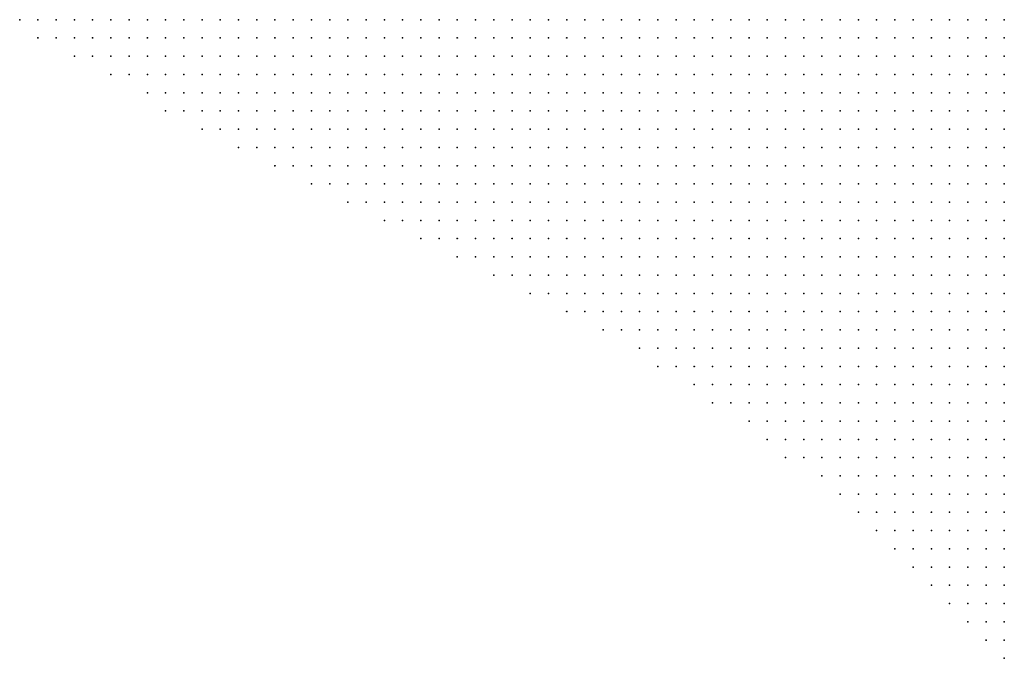
# Model space of a CAD drawing. Units: inches. Extents: x -1.19 to 1.19, y -1.15 to 1.15.
# Drawn here: x -1.11 to -1.01, y -0.84 to -0.77 of the extents above; entities that cross this region are included whole.
import ezdxf

# ---------------------------------------------------------------- set-up
doc = ezdxf.new("R2010")
doc.units = ezdxf.units.IN
doc.header["$MEASUREMENT"] = 0
doc.header["$PDMODE"] = 32
doc.header["$PDSIZE"] = 1e-05
for name, color, linetype in [('layer10', 10, 'Continuous'), ('layer11', 11, 'Continuous'), ('layer12', 12, 'Continuous'), ('layer13', 13, 'Continuous'), ('layer16', 16, 'Continuous'), ('layer19', 19, 'Continuous'), ('layer22', 22, 'Continuous'), ('layer24', 24, 'Continuous'), ('layer28', 28, 'Continuous'), ('layer31', 31, 'Continuous'), ('layer43', 43, 'Continuous'), ('layer44', 44, 'Continuous'), ('layer5', 5, 'Continuous'), ('layer53', 53, 'Continuous'), ('layer6', 6, 'Continuous'), ('layer7', 7, 'Continuous'), ('layer8', 8, 'Continuous'), ('layer9', 9, 'Continuous')]:
    doc.layers.add(name, color=color, linetype=linetype)

msp = doc.modelspace()

# ---------------------------------------------------------------- linework, layer by layer
at = {"layer": 'layer10', "color": 10}
for p in [(-1.0503, -0.7736), (-1.0483, -0.7736), (-1.0463, -0.7736), (-1.0363, -0.7736), (-1.0243, -0.7736), (-1.0263, -0.7776)]:
    msp.add_point(p, dxfattribs=at)
at = {"layer": 'layer11', "color": 11}
for p in [(-1.0543, -0.7736), (-1.0343, -0.7756), (-1.0263, -0.7756), (-1.0343, -0.7776)]:
    msp.add_point(p, dxfattribs=at)
at = {"layer": 'layer12', "color": 12}
for p in [(-1.0303, -0.7776), (-1.0283, -0.7776)]:
    msp.add_point(p, dxfattribs=at)
at = {"layer": 'layer13', "color": 13}
msp.add_point((-1.0343, -0.7736), dxfattribs=at)
at = {"layer": 'layer16', "color": 16}
msp.add_point((-1.0323, -0.7756), dxfattribs=at)
at = {"layer": 'layer19', "color": 19}
msp.add_point((-1.0323, -0.7736), dxfattribs=at)
at = {"layer": 'layer22', "color": 22}
msp.add_point((-1.0523, -0.7736), dxfattribs=at)
at = {"layer": 'layer24', "color": 24}
msp.add_point((-1.0283, -0.7736), dxfattribs=at)
at = {"layer": 'layer28', "color": 28}
msp.add_point((-1.0283, -0.7756), dxfattribs=at)
at = {"layer": 'layer31', "color": 31}
msp.add_point((-1.0303, -0.7736), dxfattribs=at)
at = {"layer": 'layer43', "color": 43}
msp.add_point((-1.0303, -0.7756), dxfattribs=at)
at = {"layer": 'layer44', "color": 44}
msp.add_point((-1.0263, -0.7736), dxfattribs=at)
at = {"layer": 'layer5', "color": 5}
for p in [(-1.1143, -0.7736), (-1.1123, -0.7736), (-1.1103, -0.7736), (-1.1083, -0.7736), (-1.1063, -0.7736), (-1.1043, -0.7736), (-1.1023, -0.7736), (-1.1003, -0.7736), (-1.0983, -0.7736), (-1.0963, -0.7736), (-1.0943, -0.7736), (-1.0923, -0.7736), (-1.0903, -0.7736), (-1.0883, -0.7736), (-1.0863, -0.7736), (-1.0843, -0.7736), (-1.0823, -0.7736), (-1.0803, -0.7736), (-1.0783, -0.7736), (-1.0763, -0.7736), (-1.1123, -0.7756), (-1.1103, -0.7756), (-1.1083, -0.7756), (-1.1063, -0.7756), (-1.1043, -0.7756), (-1.1023, -0.7756), (-1.1003, -0.7756), (-1.0983, -0.7756), (-1.0963, -0.7756), (-1.0943, -0.7756), (-1.0923, -0.7756), (-1.0903, -0.7756), (-1.0883, -0.7756), (-1.0863, -0.7756), (-1.0843, -0.7756), (-1.0823, -0.7756), (-1.0803, -0.7756), (-1.0783, -0.7756), (-1.0763, -0.7756), (-1.0743, -0.7756), (-1.1083, -0.7776), (-1.1063, -0.7776), (-1.1043, -0.7776), (-1.1023, -0.7776), (-1.1003, -0.7776), (-1.0983, -0.7776), (-1.0963, -0.7776), (-1.0943, -0.7776), (-1.0923, -0.7776), (-1.0903, -0.7776), (-1.0883, -0.7776), (-1.0863, -0.7776), (-1.0843, -0.7776), (-1.0823, -0.7776), (-1.0803, -0.7776), (-1.0783, -0.7776), (-1.0763, -0.7776), (-1.0743, -0.7776), (-1.0723, -0.7776), (-1.0703, -0.7776), (-1.1043, -0.7796), (-1.1023, -0.7796), (-1.1003, -0.7796), (-1.0983, -0.7796), (-1.0963, -0.7796), (-1.0943, -0.7796), (-1.0923, -0.7796), (-1.0903, -0.7796), (-1.0883, -0.7796), (-1.0863, -0.7796), (-1.0843, -0.7796), (-1.0823, -0.7796), (-1.0803, -0.7796), (-1.0783, -0.7796), (-1.0763, -0.7796), (-1.0743, -0.7796), (-1.0723, -0.7796), (-1.0703, -0.7796), (-1.0683, -0.7796), (-1.1003, -0.7816), (-1.0983, -0.7816), (-1.0963, -0.7816), (-1.0943, -0.7816), (-1.0923, -0.7816), (-1.0903, -0.7816), (-1.0883, -0.7816), (-1.0863, -0.7816), (-1.0843, -0.7816), (-1.0823, -0.7816), (-1.0803, -0.7816), (-1.0783, -0.7816), (-1.0763, -0.7816), (-1.0743, -0.7816), (-1.0723, -0.7816), (-1.0703, -0.7816), (-1.0683, -0.7816), (-1.0663, -0.7816), (-1.0643, -0.7816), (-1.0983, -0.7836), (-1.0963, -0.7836), (-1.0943, -0.7836), (-1.0923, -0.7836), (-1.0903, -0.7836), (-1.0883, -0.7836), (-1.0863, -0.7836), (-1.0843, -0.7836), (-1.0823, -0.7836), (-1.0803, -0.7836), (-1.0783, -0.7836), (-1.0763, -0.7836), (-1.0743, -0.7836), (-1.0723, -0.7836), (-1.0703, -0.7836), (-1.0683, -0.7836), (-1.0663, -0.7836), (-1.0643, -0.7836), (-1.0623, -0.7836), (-1.0943, -0.7856), (-1.0923, -0.7856), (-1.0903, -0.7856), (-1.0883, -0.7856), (-1.0863, -0.7856), (-1.0843, -0.7856), (-1.0823, -0.7856), (-1.0803, -0.7856), (-1.0783, -0.7856), (-1.0763, -0.7856), (-1.0743, -0.7856), (-1.0723, -0.7856), (-1.0703, -0.7856), (-1.0683, -0.7856), (-1.0663, -0.7856), (-1.0643, -0.7856), (-1.0623, -0.7856), (-1.0603, -0.7856), (-1.0583, -0.7856), (-1.0903, -0.7876), (-1.0883, -0.7876), (-1.0863, -0.7876), (-1.0843, -0.7876), (-1.0823, -0.7876), (-1.0803, -0.7876), (-1.0783, -0.7876), (-1.0763, -0.7876), (-1.0743, -0.7876), (-1.0723, -0.7876), (-1.0703, -0.7876), (-1.0683, -0.7876), (-1.0663, -0.7876), (-1.0643, -0.7876), (-1.0623, -0.7876), (-1.0603, -0.7876), (-1.0583, -0.7876), (-1.0563, -0.7876), (-1.0543, -0.7876), (-1.0863, -0.7896), (-1.0843, -0.7896), (-1.0823, -0.7896), (-1.0803, -0.7896), (-1.0783, -0.7896), (-1.0763, -0.7896), (-1.0743, -0.7896), (-1.0723, -0.7896), (-1.0703, -0.7896), (-1.0683, -0.7896), (-1.0663, -0.7896), (-1.0643, -0.7896), (-1.0623, -0.7896), (-1.0603, -0.7896), (-1.0583, -0.7896), (-1.0563, -0.7896), (-1.0543, -0.7896), (-1.0523, -0.7896), (-1.0823, -0.7916), (-1.0803, -0.7916), (-1.0783, -0.7916), (-1.0763, -0.7916), (-1.0743, -0.7916), (-1.0723, -0.7916), (-1.0703, -0.7916), (-1.0683, -0.7916), (-1.0663, -0.7916), (-1.0643, -0.7916), (-1.0623, -0.7916), (-1.0603, -0.7916), (-1.0583, -0.7916), (-1.0563, -0.7916), (-1.0543, -0.7916), (-1.0523, -0.7916), (-1.0503, -0.7916), (-1.0483, -0.7916), (-1.0783, -0.7936), (-1.0763, -0.7936), (-1.0743, -0.7936), (-1.0723, -0.7936), (-1.0703, -0.7936), (-1.0683, -0.7936), (-1.0663, -0.7936), (-1.0643, -0.7936), (-1.0623, -0.7936), (-1.0603, -0.7936), (-1.0583, -0.7936), (-1.0563, -0.7936), (-1.0543, -0.7936), (-1.0523, -0.7936), (-1.0503, -0.7936), (-1.0483, -0.7936), (-1.0463, -0.7936), (-1.0443, -0.7936), (-1.0743, -0.7956), (-1.0723, -0.7956), (-1.0703, -0.7956), (-1.0683, -0.7956), (-1.0663, -0.7956), (-1.0643, -0.7956), (-1.0623, -0.7956), (-1.0603, -0.7956), (-1.0583, -0.7956), (-1.0563, -0.7956), (-1.0543, -0.7956), (-1.0523, -0.7956), (-1.0503, -0.7956), (-1.0483, -0.7956), (-1.0463, -0.7956), (-1.0443, -0.7956), (-1.0423, -0.7956), (-1.0403, -0.7956), (-1.0703, -0.7976), (-1.0683, -0.7976), (-1.0663, -0.7976), (-1.0643, -0.7976), (-1.0623, -0.7976), (-1.0603, -0.7976), (-1.0583, -0.7976), (-1.0563, -0.7976), (-1.0543, -0.7976), (-1.0523, -0.7976), (-1.0503, -0.7976), (-1.0483, -0.7976), (-1.0463, -0.7976), (-1.0443, -0.7976), (-1.0423, -0.7976), (-1.0403, -0.7976), (-1.0383, -0.7976), (-1.0363, -0.7976), (-1.0663, -0.7996), (-1.0643, -0.7996), (-1.0623, -0.7996), (-1.0603, -0.7996), (-1.0583, -0.7996), (-1.0563, -0.7996), (-1.0543, -0.7996), (-1.0523, -0.7996), (-1.0503, -0.7996), (-1.0483, -0.7996), (-1.0463, -0.7996), (-1.0443, -0.7996), (-1.0423, -0.7996), (-1.0403, -0.7996), (-1.0383, -0.7996), (-1.0363, -0.7996), (-1.0343, -0.7996), (-1.0323, -0.7996), (-1.0623, -0.8016), (-1.0603, -0.8016), (-1.0583, -0.8016), (-1.0563, -0.8016), (-1.0543, -0.8016), (-1.0523, -0.8016), (-1.0503, -0.8016), (-1.0483, -0.8016), (-1.0463, -0.8016), (-1.0443, -0.8016), (-1.0423, -0.8016), (-1.0403, -0.8016), (-1.0383, -0.8016), (-1.0363, -0.8016), (-1.0343, -0.8016), (-1.0323, -0.8016), (-1.0303, -0.8016), (-1.0283, -0.8016), (-1.0583, -0.8036), (-1.0563, -0.8036), (-1.0543, -0.8036), (-1.0523, -0.8036), (-1.0503, -0.8036), (-1.0483, -0.8036), (-1.0463, -0.8036), (-1.0443, -0.8036), (-1.0423, -0.8036), (-1.0403, -0.8036), (-1.0383, -0.8036), (-1.0363, -0.8036), (-1.0343, -0.8036), (-1.0323, -0.8036), (-1.0303, -0.8036), (-1.0283, -0.8036), (-1.0263, -0.8036), (-1.0243, -0.8036), (-1.0543, -0.8056), (-1.0523, -0.8056), (-1.0503, -0.8056), (-1.0483, -0.8056), (-1.0463, -0.8056), (-1.0443, -0.8056), (-1.0423, -0.8056), (-1.0403, -0.8056), (-1.0383, -0.8056), (-1.0363, -0.8056), (-1.0343, -0.8056), (-1.0323, -0.8056), (-1.0303, -0.8056), (-1.0283, -0.8056), (-1.0263, -0.8056), (-1.0243, -0.8056), (-1.0223, -0.8056), (-1.0203, -0.8056), (-1.0503, -0.8076), (-1.0483, -0.8076), (-1.0463, -0.8076), (-1.0443, -0.8076), (-1.0423, -0.8076), (-1.0403, -0.8076), (-1.0383, -0.8076), (-1.0363, -0.8076), (-1.0343, -0.8076), (-1.0323, -0.8076), (-1.0303, -0.8076), (-1.0283, -0.8076), (-1.0263, -0.8076), (-1.0243, -0.8076), (-1.0223, -0.8076), (-1.0203, -0.8076), (-1.0183, -0.8076), (-1.0163, -0.8076), (-1.0463, -0.8096), (-1.0443, -0.8096), (-1.0423, -0.8096), (-1.0403, -0.8096), (-1.0383, -0.8096), (-1.0363, -0.8096), (-1.0343, -0.8096), (-1.0323, -0.8096), (-1.0303, -0.8096), (-1.0283, -0.8096), (-1.0263, -0.8096), (-1.0243, -0.8096), (-1.0223, -0.8096), (-1.0203, -0.8096), (-1.0183, -0.8096), (-1.0163, -0.8096), (-1.0143, -0.8096), (-1.0123, -0.8096), (-1.0443, -0.8116), (-1.0423, -0.8116), (-1.0403, -0.8116), (-1.0383, -0.8116), (-1.0363, -0.8116), (-1.0343, -0.8116), (-1.0323, -0.8116), (-1.0303, -0.8116), (-1.0283, -0.8116), (-1.0263, -0.8116), (-1.0243, -0.8116), (-1.0223, -0.8116), (-1.0203, -0.8116), (-1.0183, -0.8116), (-1.0163, -0.8116), (-1.0143, -0.8116), (-1.0123, -0.8116), (-1.0103, -0.8116), (-1.0083, -0.8116), (-1.0403, -0.8136), (-1.0383, -0.8136), (-1.0363, -0.8136), (-1.0343, -0.8136), (-1.0323, -0.8136), (-1.0303, -0.8136), (-1.0283, -0.8136), (-1.0263, -0.8136), (-1.0243, -0.8136), (-1.0223, -0.8136), (-1.0203, -0.8136), (-1.0183, -0.8136), (-1.0163, -0.8136), (-1.0143, -0.8136), (-1.0123, -0.8136), (-1.0103, -0.8136), (-1.0083, -0.8136), (-1.0063, -0.8136), (-1.0383, -0.8156), (-1.0363, -0.8156), (-1.0343, -0.8156), (-1.0323, -0.8156), (-1.0303, -0.8156), (-1.0283, -0.8156), (-1.0263, -0.8156), (-1.0243, -0.8156), (-1.0223, -0.8156), (-1.0203, -0.8156), (-1.0183, -0.8156), (-1.0163, -0.8156), (-1.0143, -0.8156), (-1.0123, -0.8156), (-1.0103, -0.8156), (-1.0083, -0.8156), (-1.0063, -0.8156), (-1.0343, -0.8176), (-1.0323, -0.8176), (-1.0303, -0.8176), (-1.0283, -0.8176), (-1.0263, -0.8176), (-1.0243, -0.8176), (-1.0223, -0.8176), (-1.0203, -0.8176), (-1.0183, -0.8176), (-1.0163, -0.8176), (-1.0143, -0.8176), (-1.0123, -0.8176), (-1.0103, -0.8176), (-1.0083, -0.8176), (-1.0063, -0.8176), (-1.0323, -0.8196), (-1.0303, -0.8196), (-1.0283, -0.8196), (-1.0263, -0.8196), (-1.0243, -0.8196), (-1.0223, -0.8196), (-1.0203, -0.8196), (-1.0183, -0.8196), (-1.0163, -0.8196), (-1.0143, -0.8196), (-1.0123, -0.8196), (-1.0103, -0.8196), (-1.0083, -0.8196), (-1.0063, -0.8196), (-1.0303, -0.8216), (-1.0283, -0.8216), (-1.0263, -0.8216), (-1.0243, -0.8216), (-1.0223, -0.8216), (-1.0203, -0.8216), (-1.0183, -0.8216), (-1.0163, -0.8216), (-1.0143, -0.8216), (-1.0123, -0.8216), (-1.0103, -0.8216), (-1.0083, -0.8216), (-1.0063, -0.8216), (-1.0263, -0.8236), (-1.0243, -0.8236), (-1.0223, -0.8236), (-1.0203, -0.8236), (-1.0183, -0.8236), (-1.0163, -0.8236), (-1.0143, -0.8236), (-1.0123, -0.8236), (-1.0103, -0.8236), (-1.0083, -0.8236), (-1.0063, -0.8236), (-1.0243, -0.8256), (-1.0223, -0.8256), (-1.0203, -0.8256), (-1.0183, -0.8256), (-1.0163, -0.8256), (-1.0143, -0.8256), (-1.0123, -0.8256), (-1.0103, -0.8256), (-1.0083, -0.8256), (-1.0063, -0.8256), (-1.0223, -0.8276), (-1.0203, -0.8276), (-1.0183, -0.8276), (-1.0163, -0.8276), (-1.0143, -0.8276), (-1.0123, -0.8276), (-1.0103, -0.8276), (-1.0083, -0.8276), (-1.0063, -0.8276), (-1.0203, -0.8296), (-1.0183, -0.8296), (-1.0163, -0.8296), (-1.0143, -0.8296), (-1.0123, -0.8296), (-1.0103, -0.8296), (-1.0083, -0.8296), (-1.0063, -0.8296), (-1.0183, -0.8316), (-1.0163, -0.8316), (-1.0143, -0.8316), (-1.0123, -0.8316), (-1.0103, -0.8316), (-1.0083, -0.8316), (-1.0063, -0.8316), (-1.0163, -0.8336), (-1.0143, -0.8336), (-1.0123, -0.8336), (-1.0103, -0.8336), (-1.0083, -0.8336), (-1.0063, -0.8336), (-1.0143, -0.8356), (-1.0123, -0.8356), (-1.0103, -0.8356), (-1.0083, -0.8356), (-1.0063, -0.8356), (-1.0123, -0.8376), (-1.0103, -0.8376), (-1.0083, -0.8376), (-1.0063, -0.8376), (-1.0103, -0.8396), (-1.0083, -0.8396), (-1.0063, -0.8396), (-1.0083, -0.8416), (-1.0063, -0.8416), (-1.0063, -0.8436)]:
    msp.add_point(p, dxfattribs=at)
at = {"layer": 'layer53', "color": 53}
msp.add_point((-1.0323, -0.7776), dxfattribs=at)
at = {"layer": 'layer6', "color": 6}
for p in [(-1.0743, -0.7736), (-1.0723, -0.7736), (-1.0703, -0.7736), (-1.0683, -0.7736), (-1.0663, -0.7736), (-1.0643, -0.7736), (-1.0723, -0.7756), (-1.0703, -0.7756), (-1.0683, -0.7756), (-1.0663, -0.7756), (-1.0643, -0.7756), (-1.0623, -0.7756), (-1.0683, -0.7776), (-1.0663, -0.7776), (-1.0643, -0.7776), (-1.0623, -0.7776), (-1.0603, -0.7776), (-1.0663, -0.7796), (-1.0643, -0.7796), (-1.0623, -0.7796), (-1.0603, -0.7796), (-1.0583, -0.7796), (-1.0623, -0.7816), (-1.0603, -0.7816), (-1.0583, -0.7816), (-1.0563, -0.7816), (-1.0543, -0.7816), (-1.0603, -0.7836), (-1.0583, -0.7836), (-1.0563, -0.7836), (-1.0543, -0.7836), (-1.0523, -0.7836), (-1.0503, -0.7836), (-1.0483, -0.7836), (-1.0563, -0.7856), (-1.0543, -0.7856), (-1.0523, -0.7856), (-1.0503, -0.7856), (-1.0483, -0.7856), (-1.0463, -0.7856), (-1.0443, -0.7856), (-1.0423, -0.7856), (-1.0403, -0.7856), (-1.0383, -0.7856), (-1.0363, -0.7856), (-1.0343, -0.7856), (-1.0323, -0.7856), (-1.0303, -0.7856), (-1.0283, -0.7856), (-1.0263, -0.7856), (-1.0243, -0.7856), (-1.0223, -0.7856), (-1.0523, -0.7876), (-1.0503, -0.7876), (-1.0483, -0.7876), (-1.0463, -0.7876), (-1.0443, -0.7876), (-1.0423, -0.7876), (-1.0403, -0.7876), (-1.0383, -0.7876), (-1.0363, -0.7876), (-1.0343, -0.7876), (-1.0323, -0.7876), (-1.0303, -0.7876), (-1.0283, -0.7876), (-1.0263, -0.7876), (-1.0243, -0.7876), (-1.0223, -0.7876), (-1.0203, -0.7876), (-1.0183, -0.7876), (-1.0163, -0.7876), (-1.0143, -0.7876), (-1.0123, -0.7876), (-1.0103, -0.7876), (-1.0083, -0.7876), (-1.0063, -0.7876), (-1.0503, -0.7896), (-1.0483, -0.7896), (-1.0463, -0.7896), (-1.0443, -0.7896), (-1.0423, -0.7896), (-1.0403, -0.7896), (-1.0383, -0.7896), (-1.0363, -0.7896), (-1.0343, -0.7896), (-1.0323, -0.7896), (-1.0303, -0.7896), (-1.0283, -0.7896), (-1.0263, -0.7896), (-1.0243, -0.7896), (-1.0223, -0.7896), (-1.0203, -0.7896), (-1.0183, -0.7896), (-1.0163, -0.7896), (-1.0143, -0.7896), (-1.0123, -0.7896), (-1.0103, -0.7896), (-1.0083, -0.7896), (-1.0063, -0.7896), (-1.0463, -0.7916), (-1.0443, -0.7916), (-1.0423, -0.7916), (-1.0403, -0.7916), (-1.0383, -0.7916), (-1.0363, -0.7916), (-1.0343, -0.7916), (-1.0323, -0.7916), (-1.0303, -0.7916), (-1.0283, -0.7916), (-1.0263, -0.7916), (-1.0243, -0.7916), (-1.0223, -0.7916), (-1.0203, -0.7916), (-1.0183, -0.7916), (-1.0163, -0.7916), (-1.0143, -0.7916), (-1.0123, -0.7916), (-1.0103, -0.7916), (-1.0083, -0.7916), (-1.0063, -0.7916), (-1.0423, -0.7936), (-1.0403, -0.7936), (-1.0383, -0.7936), (-1.0363, -0.7936), (-1.0343, -0.7936), (-1.0323, -0.7936), (-1.0303, -0.7936), (-1.0283, -0.7936), (-1.0263, -0.7936), (-1.0243, -0.7936), (-1.0223, -0.7936), (-1.0203, -0.7936), (-1.0183, -0.7936), (-1.0163, -0.7936), (-1.0143, -0.7936), (-1.0123, -0.7936), (-1.0103, -0.7936), (-1.0083, -0.7936), (-1.0063, -0.7936), (-1.0383, -0.7956), (-1.0363, -0.7956), (-1.0343, -0.7956), (-1.0323, -0.7956), (-1.0303, -0.7956), (-1.0283, -0.7956), (-1.0263, -0.7956), (-1.0243, -0.7956), (-1.0223, -0.7956), (-1.0203, -0.7956), (-1.0183, -0.7956), (-1.0163, -0.7956), (-1.0143, -0.7956), (-1.0123, -0.7956), (-1.0103, -0.7956), (-1.0083, -0.7956), (-1.0063, -0.7956), (-1.0343, -0.7976), (-1.0323, -0.7976), (-1.0303, -0.7976), (-1.0283, -0.7976), (-1.0263, -0.7976), (-1.0243, -0.7976), (-1.0223, -0.7976), (-1.0203, -0.7976), (-1.0183, -0.7976), (-1.0163, -0.7976), (-1.0143, -0.7976), (-1.0123, -0.7976), (-1.0103, -0.7976), (-1.0083, -0.7976), (-1.0063, -0.7976), (-1.0303, -0.7996), (-1.0283, -0.7996), (-1.0263, -0.7996), (-1.0243, -0.7996), (-1.0223, -0.7996), (-1.0203, -0.7996), (-1.0183, -0.7996), (-1.0163, -0.7996), (-1.0143, -0.7996), (-1.0123, -0.7996), (-1.0103, -0.7996), (-1.0083, -0.7996), (-1.0063, -0.7996), (-1.0263, -0.8016), (-1.0243, -0.8016), (-1.0223, -0.8016), (-1.0203, -0.8016), (-1.0183, -0.8016), (-1.0163, -0.8016), (-1.0143, -0.8016), (-1.0123, -0.8016), (-1.0103, -0.8016), (-1.0083, -0.8016), (-1.0063, -0.8016), (-1.0223, -0.8036), (-1.0203, -0.8036), (-1.0183, -0.8036), (-1.0163, -0.8036), (-1.0143, -0.8036), (-1.0123, -0.8036), (-1.0103, -0.8036), (-1.0083, -0.8036), (-1.0063, -0.8036), (-1.0183, -0.8056), (-1.0163, -0.8056), (-1.0143, -0.8056), (-1.0123, -0.8056), (-1.0103, -0.8056), (-1.0083, -0.8056), (-1.0063, -0.8056), (-1.0143, -0.8076), (-1.0123, -0.8076), (-1.0103, -0.8076), (-1.0083, -0.8076), (-1.0063, -0.8076), (-1.0103, -0.8096), (-1.0083, -0.8096), (-1.0063, -0.8096), (-1.0063, -0.8116)]:
    msp.add_point(p, dxfattribs=at)
at = {"layer": 'layer7', "color": 7}
for p in [(-1.0623, -0.7736), (-1.0603, -0.7756), (-1.0583, -0.7756), (-1.0083, -0.7756), (-1.0063, -0.7756), (-1.0583, -0.7776), (-1.0563, -0.7776), (-1.0543, -0.7776), (-1.0523, -0.7776), (-1.0503, -0.7776), (-1.0483, -0.7776), (-1.0123, -0.7776), (-1.0103, -0.7776), (-1.0083, -0.7776), (-1.0063, -0.7776), (-1.0563, -0.7796), (-1.0543, -0.7796), (-1.0523, -0.7796), (-1.0503, -0.7796), (-1.0483, -0.7796), (-1.0463, -0.7796), (-1.0443, -0.7796), (-1.0423, -0.7796), (-1.0403, -0.7796), (-1.0163, -0.7796), (-1.0143, -0.7796), (-1.0123, -0.7796), (-1.0103, -0.7796), (-1.0083, -0.7796), (-1.0063, -0.7796), (-1.0523, -0.7816), (-1.0503, -0.7816), (-1.0483, -0.7816), (-1.0463, -0.7816), (-1.0443, -0.7816), (-1.0423, -0.7816), (-1.0403, -0.7816), (-1.0383, -0.7816), (-1.0363, -0.7816), (-1.0343, -0.7816), (-1.0323, -0.7816), (-1.0263, -0.7816), (-1.0243, -0.7816), (-1.0223, -0.7816), (-1.0203, -0.7816), (-1.0183, -0.7816), (-1.0163, -0.7816), (-1.0143, -0.7816), (-1.0123, -0.7816), (-1.0103, -0.7816), (-1.0083, -0.7816), (-1.0063, -0.7816), (-1.0463, -0.7836), (-1.0443, -0.7836), (-1.0423, -0.7836), (-1.0403, -0.7836), (-1.0383, -0.7836), (-1.0363, -0.7836), (-1.0343, -0.7836), (-1.0323, -0.7836), (-1.0303, -0.7836), (-1.0283, -0.7836), (-1.0263, -0.7836), (-1.0243, -0.7836), (-1.0223, -0.7836), (-1.0203, -0.7836), (-1.0183, -0.7836), (-1.0163, -0.7836), (-1.0143, -0.7836), (-1.0123, -0.7836), (-1.0103, -0.7836), (-1.0083, -0.7836), (-1.0063, -0.7836), (-1.0203, -0.7856), (-1.0183, -0.7856), (-1.0163, -0.7856), (-1.0143, -0.7856), (-1.0123, -0.7856), (-1.0103, -0.7856), (-1.0083, -0.7856), (-1.0063, -0.7856)]:
    msp.add_point(p, dxfattribs=at)
at = {"layer": 'layer8', "color": 8}
for p in [(-1.0603, -0.7736), (-1.0583, -0.7736), (-1.0163, -0.7736), (-1.0143, -0.7736), (-1.0123, -0.7736), (-1.0103, -0.7736), (-1.0083, -0.7736), (-1.0063, -0.7736), (-1.0563, -0.7756), (-1.0543, -0.7756), (-1.0483, -0.7756), (-1.0463, -0.7756), (-1.0443, -0.7756), (-1.0423, -0.7756), (-1.0403, -0.7756), (-1.0203, -0.7756), (-1.0183, -0.7756), (-1.0163, -0.7756), (-1.0143, -0.7756), (-1.0123, -0.7756), (-1.0103, -0.7756), (-1.0463, -0.7776), (-1.0443, -0.7776), (-1.0423, -0.7776), (-1.0403, -0.7776), (-1.0383, -0.7776), (-1.0243, -0.7776), (-1.0223, -0.7776), (-1.0203, -0.7776), (-1.0183, -0.7776), (-1.0163, -0.7776), (-1.0143, -0.7776), (-1.0383, -0.7796), (-1.0363, -0.7796), (-1.0343, -0.7796), (-1.0263, -0.7796), (-1.0243, -0.7796), (-1.0223, -0.7796), (-1.0203, -0.7796), (-1.0183, -0.7796), (-1.0303, -0.7816), (-1.0283, -0.7816)]:
    msp.add_point(p, dxfattribs=at)
at = {"layer": 'layer9', "color": 9}
for p in [(-1.0563, -0.7736), (-1.0443, -0.7736), (-1.0423, -0.7736), (-1.0403, -0.7736), (-1.0383, -0.7736), (-1.0223, -0.7736), (-1.0203, -0.7736), (-1.0183, -0.7736), (-1.0523, -0.7756), (-1.0503, -0.7756), (-1.0383, -0.7756), (-1.0363, -0.7756), (-1.0243, -0.7756), (-1.0223, -0.7756), (-1.0363, -0.7776), (-1.0323, -0.7796), (-1.0303, -0.7796), (-1.0283, -0.7796)]:
    msp.add_point(p, dxfattribs=at)

doc.saveas('drawing.dxf')
